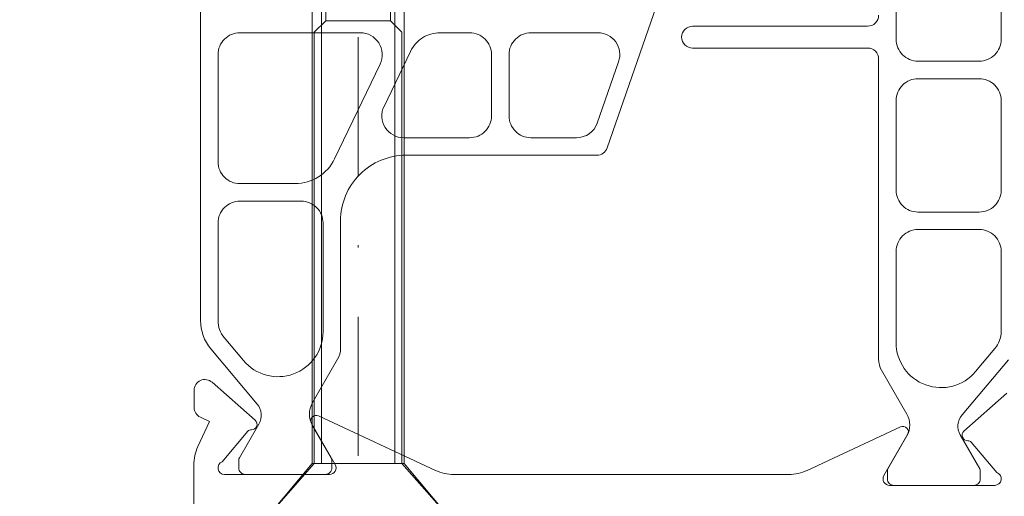
# Model space of a CAD drawing. Units: millimetres. Extents: x 597 to 1830, y -47 to 554.
# Drawn here: x 842 to 887, y 8 to 30 of the extents above; entities that cross this region are included whole.
import ezdxf

# ---------------------------------------------------------------- set-up
doc = ezdxf.new("R2010")
doc.units = ezdxf.units.MM
doc.linetypes.add('Strichpunkt', pattern=[25.4, 12.7, -6.35, 0, -6.35])
for name, color, linetype, lineweight in [('Profil_System_HUECK', 7, 'Continuous', 18), ('SX-0-Achsen', 7, 'Strichpunkt', 18), ('SX-Dichtung-Innen_Schraffur', 150, 'Continuous', 5), ('SX-Schraube', 1, 'Continuous', 9), ('SX-Schraube2', 1, 'Continuous', 9)]:
    doc.layers.add(name, color=color, linetype=linetype, lineweight=lineweight)

# ---------------------------------------------------------------- blocks, each defined once
blk = doc.blocks.new('Dübelschrauben')
at = {"layer": 'SX-Schraube'}
for p, q in [((1038.913662313987, 546.6413139137358), (1041.013662313984, 550.4038139723032)), ((1043.113662313981, 546.6413139137362), (1041.013662313984, 550.4038139723032)), ((1042.693662313984, 547.3938139254454), (1039.333662313984, 547.3938139254454)), ((1039.333662313988, 507.903813972303), (1039.333662313988, 547.3938139254451)), ((1042.693662313988, 507.9038139723033), (1042.693662313988, 547.3938139254454)), ((1038.913662313987, 546.6413139137358), (1038.913662313987, 507.903813972303)), ((1043.113662313981, 546.6413139137362), (1043.113662313981, 507.9038139723034)), ((1036.963662313988, 505.5798944667407), (1038.913662313991, 507.903813972303)), ((1038.913662313991, 507.903813972303), (1043.113662313985, 507.903813972303)), ((1045.063662313989, 505.5798944667416), (1043.113662313985, 507.9038139723034)), ((1036.963662313988, 505.4038139723027), (1036.963662313988, 505.5798944667416)), ((1036.963662313988, 505.5798944667407), (1041.013662313989, 505.5798944667407)), ((1045.063662313989, 505.5798944667416), (1041.013662313989, 505.5798944667416)), ((1045.063662313989, 505.4038139723027), (1045.063662313989, 505.5798944667416))]:
    blk.add_line(p, q, dxfattribs=at)
blk = doc.blocks.new('A$C39406250')
at = {"layer": 'Profil_System_HUECK', "extrusion": (0, 0, -1)}
for p, q in [((18.8782260000001, 16.93556736687469), (22.66863400000017, 27.82013636687464)), ((32.0857160000001, 21.9000353668747), (32.0857160000001, 26.00003536687473)), ((36.88571600000006, 26.00003536687473), (36.88571600000006, 21.9000353668747)), ((0.2964460000001168, 25.5000003668747), (0.2964460000000599, 9.0333673668747)), ((30.78571600000015, 22.50003536687473), (22.78571600000015, 22.50003536687473)), ((2.096446000000071, 22.20000036687475), (7.599619000000132, 22.20000036687475)), ((11.24104600000015, 22.20000036687475), (12.59644600000007, 22.20000036687475)), ((15.39644600000003, 22.20000036687475), (18.45723900000013, 22.20000036687475)), ((8.44581199999999, 21.73287736687473), (8.44581199999999, 21.73287736687473)), ((10.44173200000006, 21.9692903668747), (10.44173200000006, 21.9692903668747)), ((14.68933900000007, 21.9071073668747), (14.68933900000007, 21.9071073668747)), ((1.096446000000071, 16.30000036687466), (1.096446000000071, 21.20000036687475)), ((8.68281200000007, 18.83208636687471), (9.888297000000023, 21.34812936687467)), ((13.59644600000007, 21.20000036687475), (13.59644600000007, 18.40000036687468)), ((14.39644600000003, 18.40000036687468), (14.39644600000003, 21.20000036687475)), ((22.78571600000015, 21.50003536687473), (30.78571600000015, 21.50003536687473)), ((32.37861000000004, 21.19292836687475), (32.37861000000004, 21.19292836687475)), ((8.501452000000029, 20.76791536687472), (6.425864000000104, 16.43582936687471)), ((19.40161500000005, 20.87113436687468), (18.42655199999996, 18.07113436687473)), ((31.28571600000015, 21.00003536687473), (31.28571600000009, 7.264988366874718)), ((35.88571600000006, 20.9000353668747), (33.0857160000001, 20.9000353668747)), ((33.0857160000001, 20.10003536687475), (35.88571600000006, 20.10003536687475)), ((32.0857160000001, 15.00003536687473), (32.0857160000001, 19.10003536687475)), ((36.88571600000006, 19.10003536687475), (36.88571600000006, 15.00003536687473)), ((36.88571600000006, 19.10003536687475), (36.88571600000006, 19.10003536687475)), ((12.59644600000007, 17.40000036687468), (9.584644000000083, 17.40000036687468)), ((17.48217600000004, 17.40000036687468), (15.39644600000003, 17.40000036687468)), ((9.69644599999998, 16.60000036687472), (18.40603800000014, 16.60000036687472)), ((4.622198999999966, 15.30000036687466), (2.096446000000071, 15.30000036687466)), ((2.096446000000071, 14.5000003668747), (4.896446000000026, 14.5000003668747)), ((35.88571600000006, 14.00003536687473), (33.0857160000001, 14.00003536687473)), ((1.096446000000014, 9.0333673668747), (1.096446000000071, 13.5000003668747)), ((5.896446000000026, 13.5000003668747), (5.896445999999969, 8.527741366874693)), ((6.696445999999924, 7.764988366874718), (6.69644599999998, 13.60000036687472)), ((33.0857160000001, 13.20003536687466), (35.88571600000006, 13.20003536687466)), ((36.59282300000001, 12.90714236687472), (36.59282300000001, 12.90714236687472)), ((32.08571600000005, 8.027741366874693), (32.08571600000005, 12.20003536687466)), ((36.885716, 12.20003536687466), (36.885716, 8.5333673668747)), ((1.096446000000014, 9.0333673668747), (1.096446000000014, 9.0333673668747)), ((2.263695000000098, 7.20552836687466), (1.377191999999923, 8.262022366874703)), ((0.7643570000000182, 7.747792366874705), (2.884254000000055, 5.221397366874726)), ((36.60497000000009, 7.762022366874703), (35.71846699999992, 6.70552836687466)), ((5.405396999999994, 5.260876366874754), (6.56247099999996, 7.264988366874718)), ((35.09790799999996, 4.721397366874726), (37.217805, 7.247792366874705)), ((31.41969100000006, 6.764988366874718), (32.57676500000002, 4.760876366874754)), ((2.795270000000073, 4.482065366874735), (0.830697999999984, 6.214462366874727)), ((0, 5.839444366874773), (0, 5.067079366874736)), ((37.15146400000003, 5.714462366874727), (35.18689199999994, 3.982066366874733)), ((0.2886909999999716, 4.613925366874696), (0.7117969999999332, 4.416628366874761)), ((11.02860800000008, 2.187385366874764), (5.690517999999884, 4.676577366874767)), ((0.7117969999999332, 4.416628366874761), (0.1784649999999601, 3.272893366874655)), ((2.964238000000023, 4.307167366874751), (2.073212999999896, 2.763866366874709)), ((5.36835700000006, 4.325000366874747), (6.450888999999961, 2.450000366874747)), ((6.269651000000067, 2.763914366874701), (5.405396999999994, 4.260846366874716)), ((32.29164399999991, 4.176577366874767), (28.02580699999999, 2.187385366874764)), ((1.291081000000077, 2.582843366874727), (2.457983999999897, 3.973504366874749)), ((31.53127300000006, 1.950000366874747), (32.61380499999996, 3.825000366874747)), ((32.57676500000002, 3.760846366874716), (31.71251099999995, 2.263914366874701)), ((35.90894900000012, 2.263866366874709), (35.01792399999999, 3.807167366874751)), ((35.52417800000012, 3.473504366874749), (36.69108099999994, 2.082843366874727)), ((-0.00891900000010537, 2.427657366874769), (-0.00891900000010537, 0.5000003668747013)), ((2.046417999999903, 2.663866366874686), (2.046417999999903, 2.300000366874769)), ((6.29644600000006, 2.300014366874734), (6.29644600000006, 2.663914366874678)), ((6.19108099999994, 2.000000366874701), (1.391080999999986, 2.000000366874701)), ((2.346418000000085, 2.000000366874701), (5.996431999999913, 2.000000366874701)), ((27.1805710000001, 2.000000366874701), (11.87384500000007, 2.000000366874701)), ((31.68571599999996, 2.163914366874678), (31.68571599999996, 1.800014366874734)), ((35.93574400000011, 1.800000366874769), (35.93574400000011, 2.163866366874686)), ((36.59108100000003, 1.500000366874701), (31.79108100000008, 1.500000366874701)), ((31.9857300000001, 1.500000366874701), (35.63574399999993, 1.500000366874701))]:
    blk.add_line(p, q, dxfattribs=at)
for centre, radius, start, end in [((-30.78571637353758, 23.00003499333707), 0.4999996264625475, 179.9999571957112, 270.0000428042888), ((-22.78571600000015, 22.00003536687473), 0.5, 270, 90), ((-2.09644525292498, 21.20000111394984), 0.9999992529250955, 359.9999571957112, 90.00004280428881), ((-7.599620016947085, 21.20000168418176), 0.9999986826934358, 89.99994173315342, 147.7999926477869), ((-11.24104531770678, 20.70000278557632), 1.499997581298547, 57.7999913119298, 90.00002606173497), ((-12.59644516674308, 21.19999971290372), 1.000000653971344, 90.00004774208276, 134.9999667494224), ((-15.39644633325707, 21.1999985057945), 1.000001861080245, 45.0000618984765, 89.9999809058167), ((-18.4572382746897, 21.20000027459173), 1.00000009228318, 90.00004155721336, 199.1999533219283), ((-7.599620094104296, 21.20000057673576), 0.9999992075358953, 147.7999365993954, 205.5999875140259), ((-11.24104465891361, 20.70000069002947), 1.499999003481482, 25.60002050934492, 57.80005525915548), ((-12.59644363891977, 21.19999882650848), 1.000002361081378, 134.9999927363758, 179.9999117437223), ((-15.39644786108016, 21.2000000336177), 1.000001861080247, 1.909418329646488e-05, 44.99993810153273), ((-33.08571836108018, 21.90003690724086), 1.000002361081374, 314.9999927363757, 359.9999117437223), ((-35.88571674707515, 21.9000346197995), 0.9999992529250951, 179.9999571957112, 270.0000428042888), ((-30.78571637353758, 21.00003574041227), 0.4999996264625475, 89.99995719571119, 180.0000428042823), ((-33.0857168332571, 21.90003602084573), 1.000000653971347, 270.0000477420828, 314.9999667494224), ((-33.08571836108018, 19.10003382650848), 1.000002361081364, 8.825627122600296e-05, 45.00000726362425), ((-33.0857168332571, 19.10003471290372), 1.000000653971347, 45.00003325057764, 89.99995225791726), ((-35.88571674707515, 19.10003611394984), 0.9999992529250951, 89.99995719571119, 180.0000428042823), ((-9.584643817744848, 18.39999999639872), 0.9999996295240076, 269.9999895575442, 25.60004966674503), ((-12.59644674707516, 18.39999961979947), 0.9999992529250951, 179.9999571957112, 270.0000428042888), ((-15.39644525292493, 18.39999961979947), 0.9999992529250951, 269.9999571957112, 4.280428229503649e-05), ((-17.48217588737049, 18.39999968747327), 0.9999993205986222, 199.1999330981555, 269.9999935468021), ((-18.40603794368536, 17.10000002717402), 0.4999996602993089, 199.1999330981555, 269.9999935468021), ((-2.09644525292498, 16.29999961979945), 0.9999992529250951, 269.9999571957112, 4.280428229503649e-05), ((-4.622197955372542, 17.30000156326184), 2.000001196387394, 205.6000057764185, 269.9999700736417), ((-9.696443758774478, 13.60000260810023), 2.999997758775288, 359.9999571957112, 90.00004280428881), ((-33.08571525292479, 15.00003461979952), 0.9999992529250951, 269.9999571957112, 4.280428229503649e-05), ((-35.88571413891992, 15.00003570013166), 1.000001861080241, 180.0000190941833, 224.9999381015327), ((-2.09644525292498, 13.50000111394991), 0.9999992529250955, 359.9999571957112, 90.00004280428881), ((-4.896446747075345, 13.50000111394991), 0.9999992529250951, 89.99995719571119, 180.0000428042823), ((-35.88571566674301, 15.00003722795486), 1.000001861080244, 225.0000618984765, 269.9999809058167), ((-33.08571525292473, 12.20003611394986), 0.9999992529250951, 359.9999571957112, 90.00004280428881), ((-35.88571566674295, 12.20003350579452), 1.000001861080247, 90.0000190941833, 134.9999381015235), ((-35.88571413891987, 12.20003503361772), 1.000001861080243, 135.0000618984673, 179.9999809058167), ((-2.296445436138583, 9.033367245442605), 1.999999436138474, 319.9999991907874, 3.478773259061513e-06), ((-2.296445361683027, 9.033366469772318), 1.199999361683411, 320.0000385455284, 4.283350309411703e-05), ((-3.839447876304575, 8.52774020833806), 2.056998123695777, 179.9999677300307, 320.0000387460556), ((-35.68571663831699, 8.533366469772318), 1.199999361683412, 179.9999571664904, 219.9999614544716), ((-5.696442147327843, 7.764990098573207), 1.000003852673696, 180.0000992186305, 209.9999871228767), ((-34.14271412369544, 8.02774020833806), 2.056998123695778, 219.9999612539443, 3.226996275811583e-05), ((-32.28571985267217, 7.264990098573207), 1.000003852673693, 330.0000128771233, 359.999900781363), ((-0.4999997582128799, 5.839444459179845), 0.4999997582129017, 359.9999894226114, 131.4064881548062), ((-0.5000007560531685, 5.067079803077945), 0.5000007560532864, 295.0000386470207, 359.9999500148659), ((-2.271418657531513, 4.707167918475534), 0.7999994266118894, 140.0000253163211, 210.000069326501), ((-6.271449102731367, 4.760861366874678), 1.000030621966308, 330.0000205738556, 29.99997942614429), ((-5.584863485678397, 4.450000302855642), 0.2500000846720423, 330.0000281455582, 114.9999780257653), ((-31.71071289726865, 4.260861366874678), 1.000030621966306, 150.0000205738557, 209.9999794261443), ((-35.7107433424685, 4.207167918475534), 0.79999942661189, 329.999930673499, 39.99997468367897), ((-2.629921051088559, 4.29455646727672), 0.2499997246690046, 131.4064668149902, 272.385353686156), ((-32.39729851432162, 3.950000302855642), 0.2500000846720494, 65.00002197423468, 209.9999718544418), ((-2.611192211259777, 3.844947770195517), 0.1999988863648435, 39.99992167975427, 92.38529205421187), ((-35.35224112607443, 3.794556967276662), 0.2500002168622626, 267.6146916507206, 48.59357852188715), ((-1.991076248910758, 2.427658810085973), 1.999995248911258, 359.9999586549403, 25.00000130244921), ((-35.37096978874024, 3.344947770195517), 0.1999988863648513, 87.61470794577508, 140.0000783202457), ((-2.246418770534547, 2.663866020535011), 0.2000007705347417, 9.921863052440905e-05, 29.99998712287668), ((-6.096445229465644, 2.663914020535003), 0.2000007705347283, 150.000012877116, 179.999900781363), ((-1.391081023648894, 2.300000510462951), 0.3000001435882225, 270.0000045166132, 70.52878427053048), ((-2.346417775877399, 2.300000142752197), 0.2999997758775257, 269.9999571957112, 4.280428229503649e-05), ((-5.996432224133059, 2.300014142741702), 0.3000137758670671, 179.9999571957112, 270.0000428042888), ((-6.191081068296853, 2.300000546181195), 0.3000001793064577, 150.0000593140401, 270.0000130437452), ((-31.88571677053437, 2.163914020535003), 0.2000007705347299, 9.921863052440905e-05, 29.99998712288395), ((-35.73574322946547, 2.163866020535011), 0.2000007705347443, 150.0000128771233, 179.999900781363), ((-11.87384531213911, 3.999998371135803), 1.999998004261059, 270.0000089421377, 295.0000515896292), ((-27.18057018786089, 3.999996115785507), 1.999995748910925, 244.9999340863745, 269.9999767338865), ((-31.79108093170294, 1.800000546181195), 0.3000001793064575, 269.9999869562548, 29.99994068595993), ((-31.98572977586696, 1.800014142741702), 0.3000137758670631, 269.9999571957112, 4.280428229503649e-05), ((-35.63574422412262, 1.800000142752197), 0.2999997758775295, 179.9999571957112, 270.0000428042888), ((-36.59108097635112, 1.800000510462951), 0.3000001435882239, 109.4712157294695, 269.9999954833868)]:
    blk.add_arc(centre, radius, start, end, dxfattribs=at)
blk = doc.blocks.new('43242')
at = {"layer": 'SX-Schraube'}
for p, q in [((9253.109413161119, 359.0837254903665), (9255.43333266668, 357.034965106739)), ((9255.43333266668, 357.034965106739), (9275.15985749394, 357.0349614121142)), ((9255.43333266668, 353.0324840997597), (9255.433332651395, 357.034965106739)), ((9275.683254140276, 353.5558857863543), (9276.274867712069, 353.5558862149549)), ((9253.109413161119, 350.9837254903659), (9255.43333266668, 353.0324840997597)), ((9255.43333266668, 353.0324840997597), (9275.159850889591, 353.0324825356696))]:
    blk.add_line(p, q, dxfattribs=at)
at = {"layer": 'SX-Schraube', "ltscale": 2}
for p, q in [((9275.683254140276, 356.5115647657776), (9275.159849918402, 357.0349689876521)), ((9275.683254140276, 353.5558857863543), (9275.683254140276, 356.5115647657776)), ((9277.059969827133, 356.5115647657776), (9275.683254140276, 356.5115647657776)), ((9275.683254140276, 353.5558857863543), (9275.159849918402, 353.0324815644799))]:
    blk.add_line(p, q, dxfattribs=at)

msp = doc.modelspace()

# ---------------------------------------------------------------- hatches: boundary and pattern name
at = {"layer": 'SX-Dichtung-Innen_Schraffur'}
h = msp.add_hatch(dxfattribs=at)
h.set_pattern_fill('ANSI37', color=256, scale=0.4, angle=-1.185546564616269e-13, style=0)
h.set_pattern_definition([(44.99999999999989, (-2563.10821079258, -8.175879151056954), (-0.8980256121069133, 0.8980256121069173), []), (134.9999999999999, (-2563.10821079258, -8.175879151056954), (-0.8980256121069173, -0.8980256121069133), [])])
edge = h.paths.add_edge_path()
edge.add_arc((834.1634038202675, 25.94683078736012), 0.5000000000001447, 45.000000000011596, 134.9999999999932, ccw=False)
edge.add_line((834.5169572108599, 26.30038417795345), (835.5755421131281, 25.24179927568435))
edge.add_arc((835.7876741474857, 25.45393131004017), 0.2999999999997532, 224.9999999999924, 270.0000000000001)
edge.add_line((835.7876741474857, 25.15393131003999), (840.763265135137, 25.15393131003999))
edge.add_arc((840.763265135137, 25.75393131004035), 0.6000000000000796, 270.0000000000001, 359.9995042382955)
edge.add_line((841.3632651351137, 25.75392611843541), (841.3633463044272, 40.35573248431388))
edge.add_arc((842.3633463043999, 40.35572493004816), 1.000000000001249, 90.00000000005218, 179.9995671724342, ccw=False)
edge.add_line((842.3633463043999, 41.35572493004816), (850.8134102134237, 41.35572493004816))
edge.add_arc((850.8134102134219, 40.35572493004816), 1, 1.1368683772161603e-13, 90.00000000000011, ccw=False)
edge.add_line((851.8134102134219, 40.35572493004816), (851.8134102134237, 39.85572568986823))
edge.add_line((851.8134102134237, 39.85572568986823), (862.6074772965213, 39.85572568986914))
edge.add_arc((862.6074381322024, 39.60031140700335), 0.2554142858679899, -1.163078721924478, 89.9912144687587, ccw=False)
edge.add_arc((862.6074194752665, 39.60050728729926), 0.2554369897537035, 271.20692164841836, 358.7930783520676, ccw=False)
edge.add_line((862.61279979536, 39.34512696720754), (861.6734628456171, 39.34512696720754))
edge.add_arc((861.6734628456171, 39.84512696720754), 0.5, 224.9999999999909, 270.0000000000001, ccw=False)
edge.add_line((861.3199094550229, 39.49157357661421), (861.0395793691342, 39.77190366250466))
edge.add_arc((860.862802673838, 39.59512696720845), 0.249999999999178, 44.99999999994944, 90.00000000000011)
edge.add_arc((860.8628026738362, 39.59512696720572), 0.2500000000015348, 89.99999999979167, 134.9999999998251)
edge.add_line((860.68602597854, 39.77190366250466), (860.4056958926514, 39.49157357661421))
edge.add_arc((860.0521425020571, 39.84512696720936), 0.5000000000016721, 269.99999999989586, 314.99999999996555, ccw=False)
edge.add_line((860.0521425020553, 39.34512696720754), (859.4734628456164, 39.34512696720754))
edge.add_arc((859.4734628456164, 39.84512696720754), 0.5000000000002274, 225.0000000000186, 270.0000000000001, ccw=False)
edge.add_line((859.1199094550221, 39.49157357661421), (858.8395793691335, 39.77190366250466))
edge.add_arc((858.6628026738373, 39.59512696720845), 0.249999999999178, 44.99999999994944, 90.00000000000011)
edge.add_arc((858.6628026738373, 39.59512696720845), 0.24999999999946, 90.00000000000011, 135.0000000000232)
edge.add_line((858.4860259785411, 39.77190366250466), (858.2056958926506, 39.49157357661512))
edge.add_arc((857.8521425020564, 39.84512696720663), 0.4999999999990595, 270.0000000001043, 315.00000000011755, ccw=False)
edge.add_line((857.8521425020582, 39.34512696720754), (857.2734628456175, 39.34512696720754))
edge.add_arc((857.2734628456175, 39.84512696720754), 0.5, 224.9999999999909, 270.0000000000001, ccw=False)
edge.add_line((856.9199094550232, 39.49157357661421), (856.6395793691328, 39.77190366250466))
edge.add_arc((856.4628026738366, 39.59512696720845), 0.249999999999178, 44.99999999994944, 90.00000000000011)
edge.add_arc((856.4628026738366, 39.59512696720845), 0.24999999999946, 90.00000000000011, 135.0000000000232)
edge.add_line((856.2860259785404, 39.77190366250466), (856.0056958926517, 39.49157357661421))
edge.add_arc((855.6521425020575, 39.84512696720936), 0.5000000000016721, 269.99999999989586, 314.99999999996555, ccw=False)
edge.add_line((855.6521425020557, 39.34512696720754), (855.0734627766207, 39.34512696720754))
edge.add_arc((855.0734627766207, 39.84512696720754), 0.5, 224.9999999999909, 270.0000000000001, ccw=False)
edge.add_line((854.7199093860264, 39.49157357661421), (854.4395793001341, 39.77190366250466))
edge.add_arc((854.2628026048397, 39.59512696720845), 0.249999999999178, 44.99999999994944, 90.00000000000011)
edge.add_arc((854.2628026048397, 39.59512696720845), 0.24999999999946, 90.00000000000011, 135.0000000000232)
edge.add_line((854.0860259095435, 39.77190366250466), (853.8056958236531, 39.49157357661421))
edge.add_arc((853.4521424330607, 39.84512696720663), 0.4999999999988384, 269.99999999989586, 314.9999999999955, ccw=False)
edge.add_line((853.4521424330588, 39.34512696720754), (852.6596150052475, 39.34606166389927))
edge.add_arc((852.6602046984309, 39.84606131616216), 0.5000000000002324, 224.999999693892, 269.93242612320284, ccw=False)
edge.add_line((852.3066513059485, 39.49250792745784), (852.0163560916927, 39.78280314481595))
edge.add_arc((851.839579395427, 39.60602645043105), 0.2500000000392116, 44.99999969518395, 87.18925370377774)
edge.add_arc((851.8628028736213, 39.65602645033301), 0.2000000000129606, 93.14258804408698, 179.9999888018991)
edge.add_line((851.6628028736096, 39.65602648942127), (851.6628028470433, 34.65603465078744))
edge.add_arc((851.9628028432045, 34.65603462348623), 0.299999996163025, 179.9999947858689, 343.9999674025131)
edge.add_line((852.2511813012526, 34.57334325373063), (852.8790187444039, 36.56212000399751))
edge.add_arc((853.2635234598594, 36.4518651909873), 0.4000000000003628, 15.9999922954907, 164.0000192696078, ccw=False)
edge.add_line((853.6480281530595, 36.56212008160924), (854.075144834641, 35.07258699030422))
edge.add_arc((854.3635234129425, 35.15527795460162), 0.3000000000002369, 195.9999518298582, 344.0000376897986)
edge.add_line((854.6519019761209, 35.07258693755535), (855.0790188134007, 36.56212000399751))
edge.add_arc((855.4635235288562, 36.4518651909873), 0.4000000000003628, 15.9999922954907, 164.0000192696078, ccw=False)
edge.add_line((855.8480282220563, 36.56212008160924), (856.2751449036397, 35.07258699030422))
edge.add_arc((856.5635234819412, 35.15527795460162), 0.2999999999992922, 195.999951829859, 344.0000376897977)
edge.add_line((856.8519020451178, 35.07258693755535), (857.2790188048867, 36.56212000643951))
edge.add_arc((857.6635235242494, 36.45186520705261), 0.3999999999999624, 15.999989901502772, 164.0000212997724, ccw=False)
edge.add_line((858.048028222057, 36.56212008161015), (858.4751449036386, 35.07258699030513))
edge.add_arc((858.7635234819401, 35.15527795460162), 0.2999999999992451, 195.9999518298278, 344.0000376898081)
edge.add_line((859.0519020451167, 35.07258693755535), (859.4790178823979, 36.56211998421418))
edge.add_arc((859.8635224239889, 36.4518645648675), 0.4000000000001762, 15.999983030571627, 163.9999289183382, ccw=False)
edge.add_line((860.2480271350206, 36.56211939331457), (860.6751437406248, 35.07258656696718))
edge.add_arc((860.9635223949018, 35.15527726630695), 0.2999999999996889, 195.9998991873063, 343.9999850468692)
edge.add_line((861.2519008821029, 35.07258598430031), (861.5366782813718, 36.06572315655627))
edge.add_arc((861.8249295099114, 35.98362937068919), 0.2997134638826341, 39.90668710431498, 164.1030770929497, ccw=False)
edge.add_line((862.0548367953589, 36.17590729591826), (863.4925046402178, 34.46315890447909))
edge.add_arc((863.7222848536522, 34.65603465078744), 0.3000000000002983, 220.009839504641, 370.000004338084)
edge.add_line((864.0177271756121, 34.70812912645648), (863.4627997953586, 37.35527495460224))
edge.add_line((863.4627997953586, 37.35527495460224), (863.4627997953586, 50.85572568986823))
edge.add_line((863.4627997953586, 50.85572568986732), (863.717104698305, 51.5544226683694))
edge.add_arc((863.5761508051866, 51.60572568986914), 0.1499999999995522, 340.0000000000522, 499.2942931690769)
edge.add_arc((862.7043710164791, 52.35572568986914), 1.000000000000102, 270.0000000000001, 319.29429316894505, ccw=False)
edge.add_line((862.7043710164791, 51.35572568986914), (860.1699002514534, 51.35572568986914))
edge.add_arc((860.1699002514534, 50.85572568986914), 0.4999999999999432, 90.00000000000011, 135.0000000000185)
edge.add_line((859.816346860861, 51.20927908046156), (858.6838676621657, 50.07679988176529))
edge.add_arc((859.0374210527581, 49.72324649117196), 0.5000000000006873, 135.0000000000784, 245.5866966247125)
edge.add_arc((857.9627997953586, 47.35571842309196), 2.100000000000631, 1.722355591482483e-11, 65.5866966248231, ccw=False)
edge.add_line((860.062799795359, 47.35571842309287), (860.062799795359, 46.3557164700485))
edge.add_arc((857.9627997953586, 46.3557164700485), 2.100000000000364, 270.0000000000001, 359.9999999999877, ccw=False)
edge.add_line((857.9627997953586, 44.25571647004814), (855.3627997953582, 44.25571647004904))
edge.add_arc((855.3627997953582, 44.75571647004904), 0.5, 179.9999999999741, 270.0000000000001, ccw=False)
edge.add_line((854.8627997953582, 44.75571647004904), (854.8627997953582, 46.25571647004904))
edge.add_line((854.8627997953582, 46.25571647004904), (855.6127997953582, 46.25571647004904))
edge.add_arc((855.6127997953582, 46.60571647004941), 0.3500000000000796, 270.0000000000001, 404.9999999999803)
edge.add_line((855.8602871687737, 46.85320384346392), (854.9577712313431, 47.75571978089352))
edge.add_line((854.9577712313431, 47.75571978089443), (853.1020853480178, 47.75571978089443))
edge.add_arc((853.1020853480178, 47.25571978089443), 0.5000000000003411, 90.00000000010434, 150.0000000000645)
edge.add_line((852.6690726461248, 47.50571978089352), (851.8803975115289, 46.13969437710944))
edge.add_arc((852.3134102134219, 45.88969437710944), 0.5000000000000004, 149.9999999999588, 179.9999999999773)
edge.add_line((851.8134102134219, 45.88969437710944), (851.8134102134219, 42.85572493004816))
edge.add_line((851.8134102134219, 42.85572493004816), (840.8633350974152, 42.85572493004816))
edge.add_arc((840.8633350974152, 41.85572493004816), 1, 90.00000000000011, 180.0000005093057)
edge.add_line((839.8633350974152, 41.85572492115876), (839.863361437153, 29.65390079892928))
edge.add_arc((838.863361437153, 29.65390079003988), 1, -89.99999999999989, 5.092991841593175e-07, ccw=False)
edge.add_line((838.863361437153, 28.65390079003988), (836.8432508729412, 28.65390079003988))
edge.add_arc((836.8432508729412, 29.65390079004079), 1.000000000000426, 184.7082058023098, 269.999999999948, ccw=False)
edge.add_line((835.8466252314348, 29.57181954557087), (835.664213666306, 31.78665003807942))
edge.add_arc((835.9034038202673, 31.80634953675122), 0.2399999999990871, 79.99999999975381, 184.7082058023394, ccw=False)
edge.add_line((835.9450793829084, 32.0427033974745), (836.8817282581632, 31.87754692931663))
edge.add_arc((836.9234038208025, 32.11390079003991), 0.2399999999998675, 259.9999999999629, 420.0000000000097)
edge.add_line((837.0434038208033, 32.32174688694773), (835.4134038202675, 33.26282782603517))
edge.add_arc((834.1634038202693, 31.09776431657497), 2.499999999998815, 60.00000000000849, 120.0000000000085)
edge.add_line((832.9134038202693, 33.26282782603608), (831.2834038197317, 32.32174688694864))
edge.add_arc((831.4034038197325, 32.11390079003991), 0.2399999999998755, 119.9999999999872, 280.0000000000361)
edge.add_line((831.4450793823718, 31.87754692931663), (832.3817282576266, 32.0427033974745))
edge.add_arc((832.4234038202659, 31.80634953675122), 0.2400000000003254, -4.708205802181908, 99.99999999979752, ccw=False)
edge.add_line((832.662593974229, 31.78665003807851), (832.4801824091002, 29.57181954557087))
edge.add_arc((831.4835567675956, 29.65390079003988), 0.9999999999990279, 269.999999999948, 355.2917941977014, ccw=False)
edge.add_line((831.4835567675956, 28.65390079003988), (829.4634462098576, 28.65390079003988))
edge.add_arc((829.4634462098576, 29.65390079003988), 1, 179.9999995270805, 270.0000000000001, ccw=False)
edge.add_line((828.4634462098576, 29.65390079829445), (828.4634725431198, 41.85572492115967))
edge.add_arc((827.4634725431198, 41.85572493004816), 1, 359.999999490701, 450.0000000000001)
edge.add_line((827.4634725431198, 42.85572493004816), (816.5133974271113, 42.85572493004816))
edge.add_line((816.5133974271113, 42.85572493004816), (816.5133974271113, 45.88969437710944))
edge.add_arc((816.0133974271113, 45.88969437710944), 0.5, 4.897187456374125e-11, 30.00000000004146)
edge.add_line((816.4464101290042, 46.13969437710944), (815.6577349944083, 47.50571978089352))
edge.add_arc((815.2247222925154, 47.25571978089352), 0.5000000000005607, 29.99999999994421, 89.99999999989589)
edge.add_line((815.2247222925172, 47.75571978089443), (813.3690364091918, 47.75571978089443))
edge.add_line((813.3690364091918, 47.75571978089443), (812.4665204717613, 46.85320384346392))
edge.add_arc((812.7140078451768, 46.60571647004941), 0.3500000000000671, 135.0000000000199, 270.0000000000001)
edge.add_line((812.7140078451768, 46.25571647004904), (813.4640078451768, 46.25571647004904))
edge.add_line((813.4640078451768, 46.25571647004904), (813.4640078451768, 44.75571647004904))
edge.add_arc((812.9640078451768, 44.75571647004904), 0.5, -89.99999999999989, 2.6204816094832495e-11, ccw=False)
edge.add_line((812.9640078451768, 44.25571647004904), (810.3640078451764, 44.25571647004904))
edge.add_arc((810.3640078451764, 46.3557164700485), 2.100000000000364, 180.0000000000126, 270.0000000000001, ccw=False)
edge.add_line((808.264007845176, 46.3557164700485), (808.264007845176, 47.35571842309287))
edge.add_arc((810.3640078451764, 47.35571842309196), 2.100000000001273, 114.41330337519969, 179.9999999999846, ccw=False)
edge.add_arc((809.2893865877769, 49.72324649117196), 0.500000000000032, 294.4133033751942, 404.9999999999932)
edge.add_line((809.6429399783693, 50.07679988176529), (808.510460779674, 51.20927908046156))
edge.add_arc((808.1569073890815, 50.85572568986914), 0.4999999999993408, 45.00000000006231, 90.00000000010434)
edge.add_line((808.1569073890797, 51.35572568986914), (805.6224366240559, 51.35572568986914))
edge.add_arc((805.6224366240559, 52.35572568986914), 0.9999999999999716, 220.7057068310466, 270.0000000000001, ccw=False)
edge.add_arc((804.7506568353466, 51.60572568986914), 0.1500000000000687, 40.70570683086581, 199.9999999999991)
edge.add_line((804.60970294223, 51.55442266837031), (804.8640078451764, 50.85572568986823))
edge.add_line((804.8640078451764, 50.85572568986732), (804.8640078451764, 37.35527495460133))
edge.add_line((804.8640078451764, 37.35527495460224), (804.3090804649229, 34.70812912645739))
edge.add_arc((804.6045227868827, 34.65603465078744), 0.3000000000004414, 169.9999956619483, 319.9901604952225)
edge.add_line((804.8343030003153, 34.46315890447818), (806.271970845176, 36.17590729591826))
edge.add_arc((806.5018781306236, 35.98362937068919), 0.2997134638825282, 15.8969229070766, 140.0933128956727, ccw=False)
edge.add_line((806.7901293591632, 36.06572315655627), (807.0749067584321, 35.07258598430031))
edge.add_arc((807.3632852456332, 35.15527726630695), 0.3000000000004548, 196.0000149531414, 344.0001008127461)
edge.add_line((807.6516638999102, 35.07258656696809), (808.0787805055144, 36.56211939331548))
edge.add_arc((808.4632852165443, 36.4518645648675), 0.4000000000001315, 16.000071081650276, 164.0000169694123, ccw=False)
edge.add_line((808.8477897581353, 36.56211998421418), (809.2749055954147, 35.07258693755535))
edge.add_arc((809.5632841585931, 35.15527795460253), 0.3000000000009755, 195.9999623102434, 344.00004817019)
edge.add_line((809.8516627368964, 35.07258699030513), (810.2787794184761, 36.56212008161015))
edge.add_arc((810.6632841162838, 36.45186520705261), 0.4000000000006106, 15.999978700227189, 164.0000100984903, ccw=False)
edge.add_line((811.0477888356482, 36.56212000643951), (811.4749055954172, 35.07258693755535))
edge.add_arc((811.7632841585938, 35.15527795460162), 0.300000000000905, 195.9999623101964, 344.0000481701308)
edge.add_line((812.0516627368953, 35.07258699030513), (812.4787794184768, 36.56212008161015))
edge.add_arc((812.863284111677, 36.45186519098639), 0.3999999999998189, 15.999980730431616, 164.0000077045219, ccw=False)
edge.add_line((813.2477888271343, 36.56212000399842), (813.674905664414, 35.07258693755535))
edge.add_arc((813.9632842275906, 35.15527795460162), 0.300000000000905, 195.9999623101964, 344.0000481701308)
edge.add_line((814.2516628058921, 35.07258699030513), (814.6787794874718, 36.56212008161015))
edge.add_arc((815.0632841806738, 36.45186519098639), 0.3999999999998189, 15.999980730431616, 164.0000077045219, ccw=False)
edge.add_line((815.4477888961311, 36.56212000399842), (816.0756263392824, 34.57334325373154))
edge.add_arc((816.3640047934924, 34.65603465078744), 0.3000000000004669, 196.0000378115719, 360.00001042836)
edge.add_line((816.6640047934935, 34.65603470539077), (816.6640047669254, 39.65602648942218))
edge.add_arc((816.4640047669119, 39.65602645033301), 0.2000000000134643, 1.119810925438138e-05, 86.8574119556535)
edge.add_arc((816.4872282451062, 39.60602645043105), 0.2500000000389841, 92.81074629622245, 135.0000003048255)
edge.add_line((816.3104515488423, 39.78280314481504), (816.0201563345864, 39.49250792745693))
edge.add_arc((815.6666029421041, 39.84606131616216), 0.5000000000002051, 270.0675738767974, 315.00000030611517, ccw=False)
edge.add_line((815.6671926352857, 39.34606166390018), (814.8746652074743, 39.34512696720845))
edge.add_arc((814.8746652074743, 39.84512696720663), 0.4999999999992326, 225.0000000000163, 270.0000000001043, ccw=False)
edge.add_line((814.5211118168819, 39.49157357661421), (814.2407817309914, 39.77190366250466))
edge.add_arc((814.0640050356952, 39.59512696720845), 0.2499999999992986, 44.99999999997706, 90.00000000000011)
edge.add_arc((814.0640050356952, 39.59512696720845), 0.249999999999261, 90.00000000000011, 135.000000000037)
edge.add_line((813.887228340399, 39.77190366250466), (813.6068982545067, 39.49157357661421))
edge.add_arc((813.2533448639143, 39.84512696720754), 0.500000000000004, 270.0000000000001, 315.0000000000093, ccw=False)
edge.add_line((813.2533448639143, 39.34512696720754), (812.6746651384775, 39.34512696720754))
edge.add_arc((812.6746651384775, 39.84512696720936), 0.5000000000013358, 225.0000000000301, 270.0000000001043, ccw=False)
edge.add_line((812.3211117478833, 39.49157357661421), (812.0407816619946, 39.77190366250466))
edge.add_arc((811.8640049666984, 39.59512696720845), 0.2499999999992986, 44.99999999997706, 90.00000000000011)
edge.add_arc((811.8640049666984, 39.59512696720845), 0.249999999999261, 90.00000000000011, 135.000000000037)
edge.add_line((811.6872282714022, 39.77190366250466), (811.4068981855117, 39.49157357661421))
edge.add_arc((811.0533447949175, 39.84512696720754), 0.500000000000004, 270.0000000000001, 315.0000000000093, ccw=False)
edge.add_line((811.0533447949175, 39.34512696720754), (810.4746651384768, 39.34512696720754))
edge.add_arc((810.4746651384768, 39.84512696720663), 0.4999999999986926, 224.9999999998712, 269.99999999989586, ccw=False)
edge.add_line((810.1211117478844, 39.49157357661421), (809.8407816619939, 39.77190366250375))
edge.add_arc((809.6640049666977, 39.59512696720845), 0.2499999999992986, 44.99999999997706, 90.00000000000011)
edge.add_arc((809.6640049666977, 39.59512696720845), 0.249999999999261, 90.00000000000011, 135.000000000037)
edge.add_line((809.4872282714015, 39.77190366250466), (809.206898185511, 39.49157357661421))
edge.add_arc((808.8533447949186, 39.84512696720754), 0.500000000000205, 270.0000000000001, 314.9999999999863, ccw=False)
edge.add_line((808.8533447949186, 39.34512696720754), (808.2746651384797, 39.34512696720754))
edge.add_arc((808.2746651384779, 39.84512696720936), 0.5000000000013358, 225.0000000000301, 270.0000000001043, ccw=False)
edge.add_line((807.9211117478836, 39.49157357661421), (807.640781661995, 39.77190366250466))
edge.add_arc((807.464004966697, 39.59512696720663), 0.2500000000014088, 45.00000000016591, 90.00000000020856)
edge.add_arc((807.464004966697, 39.59512696720845), 0.249999999999261, 90.00000000000011, 135.000000000037)
edge.add_line((807.2872282714007, 39.77190366250466), (807.0068981855103, 39.49157357661421))
edge.add_arc((806.6533447949179, 39.84512696720754), 0.500000000000004, 270.0000000000001, 315.0000000000093, ccw=False)
edge.add_line((806.6533447949179, 39.34512696720754), (805.7140078451749, 39.34512696720754))
edge.add_arc((805.7193881652685, 39.60050728729926), 0.2554369897534649, 181.2069216479326, 268.79307835158187, ccw=False)
edge.add_arc((805.7193695083307, 39.60031140700426), 0.255414285867535, 90.00878553103752, 181.1630787220308, ccw=False)
edge.add_line((805.7193303440137, 39.85572568986914), (816.5133974271113, 39.85572568986823))
edge.add_line((816.5133974271113, 39.85572568986823), (816.5133974271113, 40.35572493004907))
edge.add_arc((817.5133974271113, 40.35572493004816), 1, 90.00000000000011, 180.0000000000001, ccw=False)
edge.add_line((817.5133974271113, 41.35572493004816), (825.9634613361333, 41.35572493004816))
edge.add_arc((825.9634613361333, 40.35572493004816), 1.000000000000085, 0.0004328275612124344, 89.99999999994799, ccw=False)
edge.add_line((826.963461336106, 40.35573248431388), (826.963543895835, 25.7539029610523))
edge.add_arc((827.5635438951659, 25.75393131004035), 0.6000000000016061, 180.0027071289059, 269.9999999998265)
edge.add_line((827.5635438951641, 25.15393131003908), (832.5391334930492, 25.15393131003999))
edge.add_arc((832.5391334930492, 25.45393131004017), 0.2999999999998124, 270.0000000000001, 314.9999999999963)
edge.add_line((832.751265527405, 25.24179927568435), (833.8098504296751, 26.30038417795345))

# ---------------------------------------------------------------- linework, layer by layer
at = {"layer": 'SX-0-Achsen', "ltscale": 0.5}
msp.add_line((857.6677438310248, 54.45958903280541), (857.6677438310248, 3.459589032804956), dxfattribs=at)

# ---------------------------------------------------------------- block references
at = {"layer": 'Profil_System_HUECK'}
msp.add_blockref('A$C39406250', (850.1675711710257, 6.855277954591429), dxfattribs=at)
at = {"layer": 'SX-Schraube'}
msp.add_blockref('Dübelschrauben', (-183.3459184829696, -498.548588017711), dxfattribs=at)
at = {"layer": 'SX-Schraube2', "rotation": 90}
msp.add_blockref('43242', (1212.696962529777, -9246.078054704447), dxfattribs=at)

doc.saveas('drawing.dxf')
